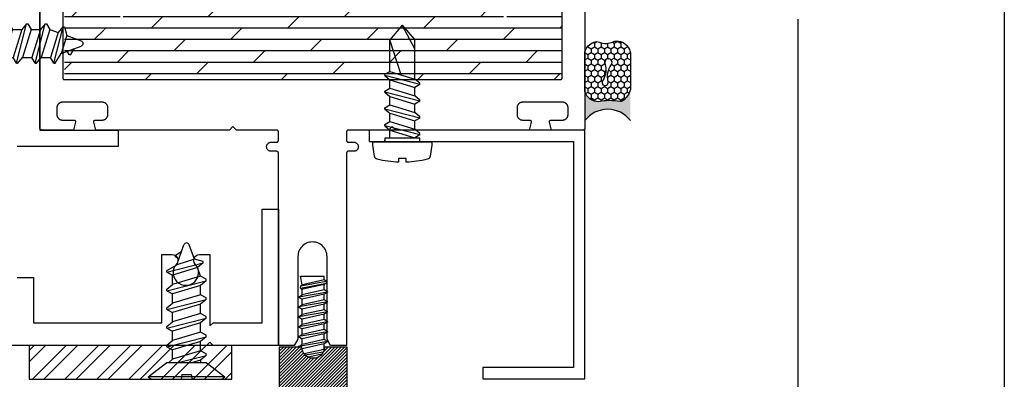
# Model space of a CAD drawing. Units: inches. Extents: x 0 to 32.2, y 0 to 43.6.
# Drawn here: x 26.6 to 32, y 3.5 to 5.5 of the extents above; entities that cross this region are included whole.
import ezdxf

# ---------------------------------------------------------------- set-up
doc = ezdxf.new("R2010")
doc.units = ezdxf.units.IN
doc.header["$LTSCALE"] = 0.5
doc.header["$MEASUREMENT"] = 0
for name, color, linetype in [('Arcadia-Dim', 4, 'Continuous'), ('Arcadia-Mview', 6, 'Continuous'), ('Arcadia-Profile', 5, 'Continuous'), ('Arcadia-Shade', 8, 'Continuous')]:
    doc.layers.add(name, color=color, linetype=linetype)
doc.styles.get("Standard").update_dxf_attribs({"font": 'ARIALN.TTF'})
doc.dimstyles.new('Arcadia-2', dxfattribs={"dimscale": 2, "dimtxt": 0.0938, "dimasz": 0.0938, "dimexe": 0.0546, "dimexo": 0.0469, "dimgap": 0.0469, "dimtad": 0, "dimtih": 1, "dimdec": 4, "dimrnd": 0.0625, "dimzin": 3, "dimdsep": 46, "dimlunit": 4, "dimtxsty": 'Standard', "dimblk": 'ARCHTICK', "dimcen": 0.0469, "dimdle": 0.0546, "dimclrd": 256, "dimclre": 256, "dimclrt": 256, "dimadec": 0, "dimazin": 0, "dimtfac": 0.75, "dimtix": 1, "dimtmove": 2, "dimatfit": 3, "dimfxl": 0.18, "dimtfill": 1, "dimtolj": 1, "dimtzin": 3, "dimlwd": -3, "dimlwe": -3, "dimarcsym": 1})

# ---------------------------------------------------------------- blocks, each defined once
blk = doc.blocks.new('OPG1986IP-2')
at = {"layer": 'Arcadia-Shade', "lineweight": -3}
h = blk.add_hatch(dxfattribs=at)
h.set_pattern_fill('ANSI31', color=256, scale=0.1)
h.paths.add_polyline_path([(-0.3909, 0.1273), (-0.7603, 0.1273), (-0.7603, 0.0698), (-0.8073, 0.0698), (-0.8073, 0.0888), (-0.8075, 0.0918), (-0.808, 0.0948), (-0.8088, 0.0977), (-0.8099, 0.1006), (-0.8112, 0.1033), (-0.8129, 0.1058), (-0.8148, 0.1082), (-0.8169, 0.1103), (-0.8193, 0.1122), (-0.8218, 0.1139), (-0.8246, 0.1153), (-0.8274, 0.1163), (-0.8303, 0.1171), (-0.8333, 0.1176), (-0.8363, 0.1178), (-0.8394, 0.1176), (-0.8424, 0.1171), (-0.8453, 0.1163), (-0.8481, 0.1153), (-0.8508, 0.1139), (-0.8534, 0.1122), (-0.8558, 0.1103), (-0.8579, 0.1082), (-0.8598, 0.1058), (-0.8615, 0.1033), (-0.8628, 0.1006), (-0.8639, 0.0977), (-0.8647, 0.0948), (-0.8652, 0.0918), (-0.8653, 0.0888), (-0.8653, -0.0292), (-0.8604, -0.0293), (-0.8539, -0.0309), (-0.8479, -0.0338), (-0.8427, -0.0379), (-0.8384, -0.043), (-0.8354, -0.0489), (-0.8336, -0.0553), (-0.8333, -0.0619), (-0.8343, -0.0685), (-0.8367, -0.0746), (-0.8404, -0.0802), (-0.8452, -0.0848), (-0.8508, -0.0883), (-0.8571, -0.0905), (-0.8653, -0.0916), (-0.8653, -0.2092), (-0.8652, -0.2123), (-0.8647, -0.2153), (-0.8639, -0.2182), (-0.8628, -0.221), (-0.8615, -0.2237), (-0.8598, -0.2263), (-0.8579, -0.2286), (-0.8558, -0.2308), (-0.8534, -0.2327), (-0.8508, -0.2343), (-0.8481, -0.2357), (-0.8453, -0.2368), (-0.8424, -0.2376), (-0.8394, -0.2381), (-0.8363, -0.2382), (-0.8333, -0.2381), (-0.8303, -0.2376), (-0.8274, -0.2368), (-0.8246, -0.2357), (-0.8218, -0.2343), (-0.8193, -0.2327), (-0.8169, -0.2308), (-0.8148, -0.2286), (-0.8129, -0.2263), (-0.8112, -0.2237), (-0.8099, -0.221), (-0.8088, -0.2182), (-0.808, -0.2153), (-0.8075, -0.2123), (-0.8073, -0.2092), (-0.8073, -0.1902), (-0.7603, -0.1902), (-0.7603, -0.2469), (-0.7595, -0.2477), (-0.3909, -0.2477), (-0.3909, -0.123), (-0.3912, -0.1227), (-0.4008, -0.1221), (-0.4007, -0.1218), (-0.4038, -0.1213), (-0.4101, -0.1195), (-0.4161, -0.1172), (-0.4219, -0.1142), (-0.4284, -0.1099), (-0.4283, -0.1098), (-0.4324, -0.1065), (-0.4363, -0.1025), (-0.4363, -0.1027), (-0.4411, -0.0968), (-0.4446, -0.0913), (-0.4472, -0.0862), (-0.4472, -0.0863), (-0.4498, -0.0794), (-0.4515, -0.0732), (-0.4525, -0.0667), (-0.4529, -0.0602), (-0.4525, -0.0537), (-0.4515, -0.0473), (-0.4498, -0.041), (-0.4475, -0.0349), (-0.4446, -0.0291), (-0.4411, -0.0237), (-0.437, -0.0186), (-0.4304, -0.0119), (-0.4305, -0.0124), (-0.4274, -0.0098), (-0.4199, -0.005), (-0.42, -0.0053), (-0.4161, -0.0033), (-0.4101, -0.0009), (-0.4039, 0.0008), (-0.4039, 0.0008), (-0.3974, 0.0019), (-0.3909, 0.0023)])
at = {"layer": 'Arcadia-Profile'}
blk.add_lwpolyline([(-0.8073, -0.1902), (-0.8073, -0.2092), (-0.8075, -0.2123), (-0.808, -0.2153), (-0.8088, -0.2182), (-0.8099, -0.221), (-0.8112, -0.2237), (-0.8129, -0.2263), (-0.8148, -0.2286), (-0.8169, -0.2308), (-0.8193, -0.2327), (-0.8218, -0.2343), (-0.8246, -0.2357), (-0.8274, -0.2368), (-0.8303, -0.2376), (-0.8333, -0.2381), (-0.8363, -0.2382), (-0.8394, -0.2381), (-0.8424, -0.2376), (-0.8453, -0.2368), (-0.8481, -0.2357), (-0.8508, -0.2343), (-0.8534, -0.2327), (-0.8558, -0.2308), (-0.8579, -0.2286), (-0.8598, -0.2263), (-0.8615, -0.2237), (-0.8628, -0.221), (-0.8639, -0.2182), (-0.8647, -0.2153), (-0.8652, -0.2123), (-0.8653, -0.2092), (-0.8653, -0.0912), (-0.862, -0.0912), (-0.8588, -0.0907), (-0.8555, -0.09), (-0.8524, -0.0889), (-0.8494, -0.0874), (-0.8466, -0.0857), (-0.844, -0.0836), (-0.8416, -0.0813), (-0.8395, -0.0788), (-0.8377, -0.076), (-0.8361, -0.0731), (-0.8349, -0.07), (-0.8341, -0.0668), (-0.8335, -0.0635), (-0.8333, -0.0602), (-0.8335, -0.0569), (-0.8341, -0.0537), (-0.8349, -0.0505), (-0.8361, -0.0474), (-0.8377, -0.0444), (-0.8395, -0.0417), (-0.8416, -0.0391), (-0.844, -0.0368), (-0.8466, -0.0348), (-0.8494, -0.033), (-0.8524, -0.0316), (-0.8555, -0.0305), (-0.8588, -0.0297), (-0.862, -0.0293), (-0.8653, -0.0292), (-0.8653, 0.0888), (-0.8652, 0.0918), (-0.8647, 0.0948), (-0.8639, 0.0977), (-0.8628, 0.1006), (-0.8615, 0.1033), (-0.8598, 0.1058), (-0.8579, 0.1082), (-0.8558, 0.1103), (-0.8534, 0.1122), (-0.8508, 0.1139), (-0.8481, 0.1153), (-0.8453, 0.1163), (-0.8424, 0.1171), (-0.8394, 0.1176), (-0.8363, 0.1178), (-0.8333, 0.1176), (-0.8303, 0.1171), (-0.8274, 0.1163), (-0.8246, 0.1153), (-0.8218, 0.1139), (-0.8193, 0.1122), (-0.8169, 0.1103), (-0.8148, 0.1082), (-0.8129, 0.1058), (-0.8112, 0.1033), (-0.8099, 0.1006), (-0.8088, 0.0977), (-0.808, 0.0948), (-0.8075, 0.0918), (-0.8073, 0.0888), (-0.8073, 0.0698), (-0.7603, 0.0698), (-0.7603, 0.1273), (-0.3909, 0.1273), (-0.3909, 0.0023), (-0.3974, 0.0019), (-0.4038, 0.0008), (-0.4101, -0.0009), (-0.4161, -0.0033), (-0.4219, -0.0063), (-0.4274, -0.0098), (-0.4324, -0.014), (-0.437, -0.0186), (-0.4411, -0.0237), (-0.4446, -0.0291), (-0.4475, -0.0349), (-0.4498, -0.041), (-0.4515, -0.0473), (-0.4525, -0.0537), (-0.4529, -0.0602), (-0.4525, -0.0667), (-0.4515, -0.0732), (-0.4498, -0.0794), (-0.4475, -0.0855), (-0.4446, -0.0913), (-0.4411, -0.0968), (-0.437, -0.1019), (-0.4324, -0.1065), (-0.4274, -0.1106), (-0.4219, -0.1142), (-0.4161, -0.1172), (-0.4101, -0.1195), (-0.4038, -0.1213), (-0.3974, -0.1223), (-0.3909, -0.1227), (-0.3909, -0.2477), (-0.7603, -0.2477), (-0.7603, -0.1902)], close=True, dxfattribs=at)
at = {"layer": 'Arcadia-Profile', "extrusion": (0, -1.22461e-16, -1)}
for points in [[(1.0768, 0.0112), (1.0809, 0.0109), (1.085, 0.011), (1.0891, 0.0116), (1.0931, 0.0127), (1.0969, 0.0142), (1.1005, 0.0161), (1.1039, 0.0184), (1.107, 0.0211), (1.1098, 0.0241), (1.1122, 0.0275), (1.1142, 0.0311), (1.1158, 0.0348), (1.117, 0.0388), (1.1177, 0.0428), (1.1179, 0.0469), (1.1177, 0.051), (1.117, 0.0551), (1.1158, 0.059), (1.1142, 0.0628), (1.1122, 0.0664), (1.1098, 0.0697), (1.107, 0.0728), (1.1039, 0.0755), (1.1005, 0.0778), (1.0969, 0.0797), (1.0931, 0.0812), (1.0891, 0.0823), (1.085, 0.0829), (1.0809, 0.083), (1.0768, 0.0827)], [(1.0768, 0.0827), (0.9985, 0.0827)], [(0.9985, -0.2252), (0.9985, 0.1048)], [(0.9985, 0.1048), (0.982, 0.1048)], [(0.982, -0.2252), (0.982, 0.1048)], [(0.982, 0.1048), (0.9655, 0.0851)], [(0.9655, -0.2056), (0.9655, 0.0851)], [(1.108, 0.0536), (1.1179, 0.0536)], [(1.1179, -0.1674), (1.1179, 0.0469)], [(1.0768, -0.1317), (1.0817, -0.1286), (1.0864, -0.1252), (1.0907, -0.1215), (1.0949, -0.1175), (1.0987, -0.1132), (1.1022, -0.1087), (1.1054, -0.1039), (1.1083, -0.0989), (1.1108, -0.0937), (1.113, -0.0884), (1.1147, -0.0829), (1.1161, -0.0774), (1.1171, -0.0717), (1.1177, -0.066), (1.1179, -0.0602), (1.1177, -0.0545), (1.1171, -0.0488), (1.1161, -0.0431), (1.1147, -0.0375), (1.113, -0.032), (1.1108, -0.0267), (1.1083, -0.0215), (1.1054, -0.0166), (1.1022, -0.0118), (1.0987, -0.0072), (1.0949, -0.003), (1.0907, 0.001), (1.0864, 0.0048), (1.0817, 0.0082), (1.0768, 0.0112)], [(1.108, -0.1741), (1.108, 0.0536)], [(1.0768, 0.0112), (0.9985, 0.0112)], [(0.4035, 0), (0.4284, -0.1099)], [(0.4039, 0.0008), (0.4035, 0)], [(0.4035, 0), (0.3731, 0)], [(0.3731, 0), (0.4004, -0.1205)], [(0.361, 0.0209), (0.3883, -0.1414)], [(0.3489, 0), (0.3762, -0.1205)], [(0.361, 0.0209), (0.3731, 0)], [(0.361, 0.0209), (0.3489, 0)], [(0.3489, 0), (0.3186, 0)], [(0.3186, 0), (0.3458, -0.1205)], [(0.3065, 0.0209), (0.3337, -0.1414)], [(0.2944, 0), (0.3216, -0.1205)], [(0.3065, 0.0209), (0.3186, 0)], [(0.3065, 0.0209), (0.2944, 0)], [(0.2944, 0), (0.264, 0)], [(0.264, 0), (0.2913, -0.1205)], [(0.2519, 0.0209), (0.2792, -0.1414)], [(0.2398, 0), (0.2671, -0.1205)], [(0.2519, 0.0209), (0.264, 0)], [(0.2519, 0.0209), (0.2398, 0)], [(0.2398, 0), (0.2094, 0)], [(0.2094, 0), (0.2367, -0.1205)], [(0.1973, 0.0209), (0.2246, -0.1414)], [(0.1853, 0), (0.2125, -0.1205)], [(0.1973, 0.0209), (0.2094, 0)], [(0.1973, 0.0209), (0.1853, 0)], [(0.1853, 0), (0.1549, 0)], [(0.1549, 0), (0.1822, -0.1205)], [(0.1428, 0.0209), (0.1701, -0.1414)], [(0.1307, 0), (0.158, -0.1205)], [(0.1428, 0.0209), (0.1549, 0)], [(0.1428, 0.0209), (0.1307, 0)], [(0.1307, 0), (0.1003, 0)], [(0.1003, 0), (0.1276, -0.1205)], [(0.0882, 0.0209), (0.1155, -0.1414)], [(0.0761, 0), (0.1034, -0.1205)], [(0.0882, 0.0209), (0.1003, 0)], [(0.0882, 0.0209), (0.0761, 0)], [(0.0761, 0), (0.0458, 0)], [(0.0676, -0.1298), (0.0385, 0.0127)], [(0.0531, -0.1278), (0.0281, 0.0112)], [(0.0216, 0), (0.0484, -0.1183)], [(0.0385, 0.0127), (0.0458, 0)], [(0.0385, 0.0127), (0.0281, 0.0112)], [(0.0281, 0.0112), (0.0216, 0)], [(0.0216, 0), (0, 0)], [(0, -0.1297), (0, 0)], [(0.4304, -0.0123), (0.4472, -0.0863)], [(0.42, -0.0052), (0.4363, -0.1026)], [(0.0458, 0), (0.0722, -0.1168)], [(1.0768, -0.2031), (1.0809, -0.2035), (1.085, -0.2033), (1.0891, -0.2027), (1.0931, -0.2017), (1.0969, -0.2002), (1.1005, -0.1983), (1.1039, -0.1959), (1.107, -0.1932), (1.1098, -0.1902), (1.1122, -0.1869), (1.1142, -0.1833), (1.1158, -0.1795), (1.117, -0.1756), (1.1177, -0.1715), (1.1179, -0.1674), (1.1177, -0.1633), (1.117, -0.1592), (1.1158, -0.1553), (1.1142, -0.1515), (1.1122, -0.1479), (1.1098, -0.1446), (1.107, -0.1416), (1.1039, -0.1389), (1.1005, -0.1365), (1.0969, -0.1346), (1.0931, -0.1331), (1.0891, -0.1321), (1.085, -0.1315), (1.0809, -0.1313), (1.0768, -0.1317)], [(1.0768, -0.1317), (0.9985, -0.1317)], [(0.4071, -0.1205), (0.4004, -0.1205)], [(0.4004, -0.1205), (0.4004, -0.1205)], [(0.3911, -0.1227), (0.3909, -0.123)], [(0.3883, -0.1414), (0.3909, -0.1369)], [(0.3883, -0.1414), (0.3762, -0.1205)], [(0.3762, -0.1205), (0.3458, -0.1205)], [(0.3337, -0.1414), (0.3458, -0.1205)], [(0.3337, -0.1414), (0.3216, -0.1205)], [(0.3216, -0.1205), (0.2913, -0.1205)], [(0.2792, -0.1414), (0.2913, -0.1205)], [(0.2792, -0.1414), (0.2671, -0.1205)], [(0.2671, -0.1205), (0.2367, -0.1205)], [(0.2521, -0.1266), (0.2519, -0.1266)], [(0.2246, -0.1414), (0.2367, -0.1205)], [(0.2246, -0.1414), (0.2125, -0.1205)], [(0.2125, -0.1205), (0.1822, -0.1205)], [(0.1701, -0.1414), (0.1822, -0.1205)], [(0.1701, -0.1414), (0.158, -0.1205)], [(0.158, -0.1205), (0.1276, -0.1205)], [(0.1155, -0.1414), (0.1276, -0.1205)], [(0.1155, -0.1414), (0.1034, -0.1205)], [(0.1034, -0.1205), (0.0731, -0.1205)], [(0.0676, -0.1298), (0.0731, -0.1205)], [(0.0676, -0.1298), (0.0729, -0.1207)], [(0.0676, -0.1298), (0.0531, -0.1278)], [(0.0531, -0.1278), (0.049, -0.1206)], [(0.049, -0.1206), (0, -0.1297)], [(1.108, -0.1741), (1.1179, -0.1741)], [(1.0768, -0.2031), (0.9985, -0.2031)], [(0.982, -0.2252), (0.9655, -0.2056)], [(0.9985, -0.2252), (0.982, -0.2252)]]:
    blk.add_lwpolyline(points, dxfattribs=at)
at = {"layer": 'Arcadia-Profile'}
blk.add_lwpolyline([(-0.7603, -0.2469), (-0.7595, -0.2477)], dxfattribs=at)
blk = doc.blocks.new('_ArchTick')
at = {"color": 0, "linetype": 'ByBlock', "lineweight": -3, "const_width": 0.15}
blk.add_lwpolyline([(-0.5, -0.5), (0.5, 0.5)], dxfattribs=at)
blk = doc.blocks.new('*D28')
at = {"layer": 'Arcadia-Dim', "lineweight": -3, "transparency": 16777216}
for p, q in [((30.8655, 8.6008), (30.8655, 5.9979)), ((29.776, 8.4916), (30.9747, 8.4916)), ((30.8655, 2.8747), (30.8655, 5.4776)), ((29.776, 2.9839), (30.9747, 2.9839))]:
    blk.add_line(p, q, dxfattribs=at)
at = {"layer": 'Defpoints', "color": 0, "lineweight": -3, "transparency": 16777216}
for p in [(29.6822, 8.4916), (29.6822, 2.9839), (30.8655, 2.9839)]:
    blk.add_point(p, dxfattribs=at)
at = {"layer": 'Arcadia-Dim', "lineweight": -3, "transparency": 16777216, "xscale": 0.1876, "yscale": 0.1876, "zscale": 0.1876}
for p, rotation in [((30.8655, 8.4916), 90), ((30.8655, 2.9839), 270)]:
    blk.add_blockref('_ArchTick', p, dxfattribs=dict(at, rotation=rotation))
at = {"layer": 'Arcadia-Dim', "transparency": 16777216, "insert": (30.8655, 5.7378), "char_height": 0.1876, "attachment_point": 5, "bg_fill": 3, "box_fill_scale": 1.25, "bg_fill_color": 256, "bg_fill_true_color": 13158600, "bg_fill_transparency": 0}
blk.add_mtext('\\A1;5{\\H0.750000x;\\S1/2;}"', dxfattribs=at)
blk = doc.blocks.new('Sealant')
at = {"layer": 'Arcadia-Profile'}
blk.add_hatch(color=256, dxfattribs=at).paths.add_polyline_path([(0, 0.375), (-0.2562, 0.375, -0.178193), (-0.1636, 0.311, -0.197623), (-0.1584, 0.2878, 0.090019), (-0.1563, 0.1134, -0.343509), (-0.2403, 0), (0, 0, -0.5)])
at = {"layer": 'Arcadia-Shade'}
h = blk.add_hatch(dxfattribs=at)
h.set_pattern_fill('HONEY', color=256, scale=0.25, style=0)
h.set_pattern_definition([(0, (-20.065434, -16.952442), (0.046875, 0.027063294), [0.03125, -0.0625]), (120, (-20.065434, -16.952442), (-0.046875, 0.027063294), [0.03125, -0.0625]), (60, (-20.065434, -16.952442), (1e-10, 0.054126588), [-0.0625, 0.03125])])
h.paths.add_polyline_path([(-0.1584, 0.2878, 0.197623), (-0.1636, 0.311, 0.178193), (-0.2562, 0.375), (-0.5503, 0.375, 0.095417), (-0.5864, 0.368, 0.320565), (-0.6583, 0.2586, 0.107089), (-0.6516, 0.2329, -0.220053), (-0.6479, 0.1199, 0.197198), (-0.6484, 0.0725, 0.229419), (-0.5691, 0), (-0.2403, 0, 0.343509), (-0.1563, 0.1134, -0.090019)])
h.paths.add_polyline_path([(-0.4633, 0.2177, 0.218543), (-0.3203, 0.1909, -1.514005), (-0.3275, 0.1455, 0.218543), (-0.4718, 0.1645, -1.606584)], flags=16)
at = {"layer": 'Arcadia-Profile'}
for points in [[(-0.6516, 0.2329, -0.107345), (-0.6583, 0.2586, -0.32041), (-0.5864, 0.368, -0.095417), (-0.5503, 0.375), (-0.2562, 0.375, -0.178193), (-0.1636, 0.311, -0.197623), (-0.1584, 0.2878, 0.090019), (-0.1563, 0.1134, -0.343509), (-0.2403, 0), (-0.5691, 0, -0.229419), (-0.6484, 0.0725, -0.197198), (-0.6479, 0.1199, 0.220053)], [(-0.3203, 0.1909, -0.218543), (-0.4633, 0.2177, 1.606584), (-0.4718, 0.1645, -0.218543), (-0.3275, 0.1455, 1.514005)]]:
    blk.add_lwpolyline(points, format="xyb", close=True, dxfattribs=at)
blk.add_arc((0.1406, 0.1875), 0.2344, 126.8699, 233.1301, dxfattribs=at)
blk = doc.blocks.new('A$C2A447C87')
at = {"layer": 'Arcadia-Profile'}
for p, q in [((0.1567, 0.6305), (0.1965, 0.7399)), ((0.2544, 0.6604), (0.2255, 0.7399)), ((0.1503, 0.6832), (0.1833, 0.7034)), ((0.1504, 0.6744), (0.1688, 0.6638)), ((0.2544, 0.6604), (0.1567, 0.6305)), ((0.3021, 0.6485), (0.2544, 0.6604)), ((0.1031, 0.5899), (0.3021, 0.6408)), ((0.1031, 0.5977), (0.1567, 0.6305)), ((0.1031, 0.5899), (0.1031, 0.5977)), ((0.2713, 0.6141), (0.1339, 0.5721)), ((0.3021, 0.64), (0.2713, 0.6141)), ((0.2881, 0.5679), (0.2713, 0.6141)), ((0.3021, 0.64), (0.3021, 0.6485)), ((0.1031, 0.5899), (0.1339, 0.5721)), ((0.1031, 0.4872), (0.3189, 0.5424)), ((0.1339, 0.5207), (0.1339, 0.5721)), ((0.2881, 0.5679), (0.1339, 0.5207)), ((0.3189, 0.5501), (0.2881, 0.5679)), ((0.3189, 0.5424), (0.2881, 0.5165)), ((0.3189, 0.5424), (0.3189, 0.5501)), ((0.1031, 0.4949), (0.1339, 0.5207)), ((0.1031, 0.4872), (0.1031, 0.4949)), ((0.2881, 0.5165), (0.1339, 0.4694)), ((0.2881, 0.4651), (0.2881, 0.5165)), ((0.1031, 0.4872), (0.1339, 0.4694)), ((0.1031, 0.3844), (0.3189, 0.4396)), ((0.1339, 0.418), (0.1339, 0.4694)), ((0.2881, 0.4651), (0.1339, 0.418)), ((0.2881, 0.4651), (0.1339, 0.418)), ((0.3189, 0.4473), (0.2881, 0.4651)), ((0.3189, 0.4396), (0.2881, 0.4137)), ((0.3189, 0.4396), (0.3189, 0.4473)), ((0.1031, 0.3921), (0.1339, 0.418)), ((0.1031, 0.3844), (0.1031, 0.3921)), ((0.1031, 0.3844), (0.1339, 0.3666)), ((0.2881, 0.4137), (0.1339, 0.3666)), ((0.2881, 0.3623), (0.2881, 0.4137)), ((0.1031, 0.2816), (0.3189, 0.3368)), ((0.1339, 0.3152), (0.1339, 0.3666)), ((0.2881, 0.3623), (0.1339, 0.3152)), ((0.2881, 0.3623), (0.1339, 0.3152)), ((0.3189, 0.3445), (0.2881, 0.3623)), ((0.3189, 0.3368), (0.2881, 0.3109)), ((0.3189, 0.3368), (0.3189, 0.3445)), ((0.1031, 0.2893), (0.1339, 0.3152)), ((0.1031, 0.2816), (0.1031, 0.2893)), ((0.1031, 0.2816), (0.1339, 0.2638)), ((0.2881, 0.3109), (0.1339, 0.2638)), ((0.2881, 0.2596), (0.2881, 0.3109)), ((0.1031, 0.1788), (0.3189, 0.234)), ((0.1339, 0.2124), (0.1339, 0.2638)), ((0.2881, 0.2596), (0.1339, 0.2124)), ((0.2881, 0.2596), (0.1339, 0.2124)), ((0.3189, 0.2417), (0.2881, 0.2596)), ((0.3189, 0.234), (0.2881, 0.2082)), ((0.3189, 0.234), (0.3189, 0.2417)), ((0.1031, 0.1866), (0.1339, 0.2124)), ((0.1031, 0.1788), (0.1031, 0.1866)), ((0.1031, 0.1788), (0.1339, 0.161)), ((0.2881, 0.2082), (0.1339, 0.161)), ((0.2881, 0.1568), (0.2881, 0.2082)), ((0.1129, 0.092), (0.1339, 0.1096)), ((0.1339, 0.1096), (0.1339, 0.161)), ((0.2881, 0.1568), (0.1339, 0.1096)), ((0.2881, 0.1568), (0.1339, 0.1096)), ((0.1654, 0.092), (0.3189, 0.1313)), ((0.3189, 0.139), (0.2881, 0.1568)), ((0.3189, 0.1313), (0.2881, 0.1054)), ((0.3189, 0.1313), (0.3189, 0.139)), ((0.2881, 0.1054), (0.2443, 0.092)), ((0.2881, 0.1054), (0.2881, 0.092))]:
    blk.add_line(p, q, dxfattribs=at)
at = {"layer": 'Arcadia-Profile', "ltscale": 0.25}
for p, q in [((0.1849, 0.0256), (0.1804, 0.0004)), ((0.1849, 0.0256), (0.2365, 0.0256)), ((0.2365, 0.0256), (0.2409, 0.0004))]:
    blk.add_line(p, q, dxfattribs=at)
at = {"layer": 'Arcadia-Profile'}
blk.add_lwpolyline([(0, 0.0133), (0.1026, 0.092), (0.3194, 0.092), (0.422, 0.0133), (0, 0.0133), (0.0173, 0), (0.4047, 0), (0.422, 0.0133)], dxfattribs=at)
for centre, radius, start, end in [((0.211, 0.7346), 0.0154, 20, 160), ((0.153, 0.6788), 0.00514, 121.4843, 239.9907)]:
    blk.add_arc(centre, radius, start, end, dxfattribs=at)
blk = doc.blocks.new('12X0_6PHTK')
at = {"layer": 'Arcadia-Profile'}
for p, q in [((0, 0.7394), (-0.0796, 0.6446)), ((-0.0796, 0.589), (0, 0.7394)), ((0, 0.7394), (0.0796, 0.6446)), ((-0.0796, 0.3967), (-0.0796, 0.6446)), ((0.0061, 0.4229), (0.0796, 0.6446)), ((0.0796, 0.4453), (0.0796, 0.6446)), ((0.0796, 0.4453), (-0.0796, 0.3967)), ((0.0796, 0.4453), (-0.0796, 0.3967)), ((0.1114, 0.4269), (0.0796, 0.4453)), ((-0.1114, 0.362), (0.1114, 0.419)), ((-0.1114, 0.3699), (-0.0796, 0.3967)), ((0.0796, 0.3923), (-0.0796, 0.3436)), ((0.1114, 0.419), (0.0796, 0.3923)), ((0.0796, 0.3392), (0.0796, 0.3923)), ((0.1114, 0.419), (0.1114, 0.4269)), ((-0.1114, 0.362), (-0.1114, 0.3699)), ((-0.1114, 0.362), (-0.0796, 0.3436)), ((-0.1114, 0.2559), (0.1114, 0.3129)), ((-0.0796, 0.2906), (-0.0796, 0.3436)), ((0.0796, 0.3392), (-0.0796, 0.2906)), ((0.0796, 0.3392), (-0.0796, 0.2906)), ((0.1114, 0.3208), (0.0796, 0.3392)), ((0.1114, 0.3129), (0.0796, 0.2862)), ((0.1114, 0.3129), (0.1114, 0.3208)), ((-0.1114, 0.2638), (-0.0796, 0.2906)), ((-0.1114, 0.2559), (-0.1114, 0.2638)), ((-0.1114, 0.2559), (-0.0796, 0.2375)), ((0.0796, 0.2862), (-0.0796, 0.2375)), ((0.0796, 0.2331), (0.0796, 0.2862)), ((-0.1114, 0.1498), (0.1114, 0.2068)), ((-0.0796, 0.1844), (-0.0796, 0.2375)), ((0.0796, 0.2331), (-0.0796, 0.1844)), ((0.0796, 0.2331), (-0.0796, 0.1844)), ((0.1114, 0.2147), (0.0796, 0.2331)), ((0.1114, 0.2068), (0.0796, 0.1801)), ((0.1114, 0.2068), (0.1114, 0.2147)), ((-0.1114, 0.1577), (-0.0796, 0.1844)), ((-0.1114, 0.1498), (-0.1114, 0.1577)), ((-0.1114, 0.1498), (-0.0796, 0.1314)), ((0.0796, 0.1801), (-0.0796, 0.1314)), ((-0.0796, 0.0783), (-0.0796, 0.1314)), ((0.0796, 0.127), (-0.0796, 0.0783)), ((0.0796, 0.127), (-0.0796, 0.0783)), ((0.0796, 0.127), (0.0796, 0.1801)), ((0.1114, 0.1086), (0.0796, 0.127)), ((-0.1114, 0.0437), (0.1114, 0.1007)), ((-0.1114, 0.0516), (-0.0796, 0.0783)), ((0.0796, 0.0739), (-0.0796, 0.0253)), ((0.1114, 0.1007), (0.0796, 0.0739)), ((0.0796, 0.0223), (0.0796, 0.0739)), ((0.1114, 0.1007), (0.1114, 0.1086)), ((-0.1114, 0.0437), (-0.1114, 0.0516)), ((-0.1114, 0.0437), (-0.0796, 0.0253)), ((-0.0796, 0.0253), (-0.0796, 0.0223)), ((0.1114, 0.002), (0.1114, 0.0099))]:
    blk.add_line(p, q, dxfattribs=at)
blk.add_lwpolyline([(-0.1586, -0.1112, 0.052061), (-0.0237, -0.1302), (-0.0237, -0.107), (0.0232, -0.107), (0.0232, -0.1302, 0.05228), (0.1586, -0.1112, 0.304678), (0.1768, -0.0911), (0.1866, -0.0232), (0.1866, 0), (-0.1866, 0), (-0.1866, -0.0232), (-0.1768, -0.0911, 0.304678)], format="xyb", close=True, dxfattribs=at)
blk.add_lwpolyline([(0.1114, 0.0223), (0.1114, 0), (-0.1114, 0), (-0.1114, 0.0223)], close=True, dxfattribs=at)

msp = doc.modelspace()

# ---------------------------------------------------------------- hatches: boundary and pattern name
at = {"layer": 'Arcadia-Profile'}
h = msp.add_hatch(dxfattribs=at)
h.set_pattern_fill('DOLMIT', color=256, scale=0.25, style=0)
h.set_pattern_definition([(0, (-185.88219, -436.50901), (0, 0.0625), []), (45, (-185.88219, -436.509), (-0.125, 0.125), [0.08838835, -0.1767767])])
h.paths.add_polyline_path([(29.56691, 5.52023), (26.82691, 5.52023), (26.82691, 5.14523), (29.55691, 5.14523), (29.55743, 5.14524), (29.55795, 5.14528), (29.55847, 5.14535), (29.55899, 5.14544), (29.5595, 5.14557), (29.56, 5.14571), (29.56049, 5.14589), (29.56098, 5.14609), (29.56145, 5.14632), (29.56191, 5.14657), (29.56236, 5.14684), (29.56279, 5.14714), (29.5632, 5.14745), (29.5636, 5.14779), (29.56398, 5.14815), (29.56434, 5.14853), (29.56468, 5.14893), (29.565, 5.14935), (29.5653, 5.14978), (29.56557, 5.15023), (29.56582, 5.15069), (29.56604, 5.15116), (29.56625, 5.15164), (29.56642, 5.15214), (29.56657, 5.15264), (29.56669, 5.15315), (29.56679, 5.15366), (29.56685, 5.15418), (29.5669, 5.1547), (29.56691, 5.15523)])
h.paths.add_polyline_path([(29.31142, 5.47279), (29.34426, 5.41917), (29.35196, 5.41917), (29.36977, 5.45), (29.42116, 5.45), (29.4516, 5.41373), (29.45474, 5.41917), (29.44703, 5.41917), (29.42116, 5.45), (29.36977, 5.45), (29.34822, 5.41269), (29.31142, 5.47279), (29.27815, 5.4849), (29.26751, 5.46648, -0.5686931), (29.25868, 5.46637), (29.23848, 5.49934)], flags=16)
h.paths.add_polyline_path([(27.15533, 5.49934), (27.13514, 5.46637, -0.5686931), (27.12631, 5.46648), (27.11567, 5.4849), (27.0824, 5.47279), (27.0456, 5.41269), (27.02405, 5.45), (26.97266, 5.45), (26.94222, 5.41373), (26.93908, 5.41917), (26.94679, 5.41917), (26.97266, 5.45), (27.02405, 5.45), (27.04185, 5.41917), (27.04956, 5.41917), (27.0824, 5.47279)], flags=16)
at = {"layer": 'Arcadia-Shade', "lineweight": -3}
h = msp.add_hatch(dxfattribs=at)
h.set_pattern_fill('STEEL', color=256, style=0)
h.set_pattern_definition([(45, (-209.0312, -428.4719), (-0.088388348, 0.088388348), []), (45, (-209.0312, -428.4094), (-0.088388348, 0.088388348), [])])
h.paths.add_polyline_path([(27.74855, 3.68055), (26.63246, 3.68055), (26.63246, 3.49524), (27.74855, 3.49524)])

# ---------------------------------------------------------------- linework, layer by layer
at = {"layer": 'Arcadia-Profile'}
for points in [[(26.81691, 8.18162), (26.81691, 5.15462), (26.81692, 5.1541), (26.81696, 5.15358), (26.81703, 5.15306), (26.81713, 5.15254), (26.81725, 5.15203), (26.8174, 5.15153), (26.81757, 5.15104), (26.81777, 5.15055), (26.818, 5.15008), (26.81825, 5.14962), (26.81852, 5.14918), (26.81882, 5.14874), (26.81914, 5.14833), (26.81948, 5.14793), (26.81984, 5.14755), (26.82022, 5.14719), (26.82062, 5.14685), (26.82103, 5.14653), (26.82146, 5.14623), (26.82191, 5.14596), (26.82237, 5.14571), (26.82284, 5.14549), (26.82333, 5.14529), (26.82382, 5.14511), (26.82432, 5.14496), (26.82483, 5.14484), (26.82535, 5.14474), (26.82586, 5.14468), (26.82639, 5.14464), (26.82691, 5.14462), (29.55691, 5.14462), (29.55743, 5.14464), (29.55795, 5.14468), (29.55847, 5.14474), (29.55899, 5.14484), (29.5595, 5.14496), (29.56, 5.14511), (29.56049, 5.14529), (29.56098, 5.14549), (29.56145, 5.14571), (29.56191, 5.14596), (29.56236, 5.14623), (29.56279, 5.14653), (29.5632, 5.14685), (29.5636, 5.14719), (29.56398, 5.14755), (29.56434, 5.14793), (29.56468, 5.14833), (29.565, 5.14874), (29.5653, 5.14918), (29.56557, 5.14962), (29.56582, 5.15008), (29.56604, 5.15055), (29.56625, 5.15104), (29.56642, 5.15153), (29.56657, 5.15203), (29.56669, 5.15254), (29.56679, 5.15306), (29.56685, 5.15358), (29.5669, 5.1541), (29.56691, 5.15462), (29.56691, 8.18162)], [(25.63702, 5.67912), (26.69191, 5.67912), (26.69191, 4.86662), (27.12191, 4.86662), (27.12191, 4.77662), (26.56702, 4.77662)], [(28.00452, 3.68056), (27.64454, 3.68054), (27.62688, 3.69821), (27.60921, 3.68054), (26.17202, 3.68047)]]:
    msp.add_lwpolyline(points, dxfattribs=at)
msp.add_lwpolyline([(26.56702, 4.05552), (26.65702, 4.05552), (26.65702, 3.80552), (27.36288, 3.80552), (27.36288, 4.18052), (27.41997, 4.18052, -0.2679492), (27.44681, 4.16502, -0.3255259), (27.44296, 4.12872, 2.2526808), (27.54679, 4.12872, -0.3255259), (27.54294, 4.16502, -0.2679492), (27.56979, 4.18052), (27.62688, 4.18052), (27.62688, 3.78785), (27.64454, 3.80552), (27.91452, 3.80552), (27.91452, 4.43047), (28.00452, 4.43047), (28.00452, 3.68047)], format="xyb", dxfattribs=at)
at = {"layer": 'Arcadia-Profile', "lineweight": -3}
msp.add_lwpolyline([(27.74855, 3.68055), (26.63246, 3.68055), (26.63246, 3.49524), (27.74855, 3.49524)], close=True, dxfattribs=at)

# ---------------------------------------------------------------- block references
at = {"layer": 'Arcadia-Profile', "xscale": -1, "rotation": 270}
msp.add_blockref('A$C2A447C87', (26.17861, 5.13212), dxfattribs=at)
at = {"layer": 'Arcadia-Profile', "xscale": -0.8685714290004398, "yscale": 0.8685714290004398, "zscale": 0.8685714290004398}
msp.add_blockref('12X0_6PHTK', (28.68618, 4.80256), dxfattribs=at)
at = {"layer": 'Arcadia-Profile'}
msp.add_blockref('A$C2A447C87', (27.28801, 3.49485), dxfattribs=at)
at = {"layer": 'Arcadia-Profile', "lineweight": -3, "xscale": -1, "rotation": 270}
msp.add_blockref('OPG1986IP-2', (28.25592, 4.06278), dxfattribs=at)

# ---------------------------------------------------------------- dimensions: what is measured, and where the dimension line sits
at = {"layer": 'Arcadia-Dim'}
dim = msp.add_linear_dim(base=(30.86553, 2.98391), p1=(29.68225, 8.49162), p2=(29.68225, 2.98391), angle=90, dimstyle='Arcadia-2', dxfattribs=at)
dim.commit()
dim.dimension.update_dxf_attribs({"geometry": '*D28', "text_midpoint": (30.86553, 5.73776)})

# ---------------------------------------------------------------- next in the draw order: linework, layer by layer
at = {"layer": 'Arcadia-Mview', "lineweight": -3}
msp.add_lwpolyline([(0, 37.31833), (32, 37.31833), (32, 0), (0, 0)], close=True, dxfattribs=at)
at = {"layer": 'Arcadia-Profile'}
msp.add_lwpolyline([(29.69191, 8.48162), (29.69191, 4.87662), (29.6919, 4.8761), (29.69185, 4.87558), (29.69179, 4.87506), (29.69169, 4.87454), (29.69157, 4.87403), (29.69142, 4.87353), (29.69125, 4.87304), (29.69104, 4.87255), (29.69082, 4.87208), (29.69057, 4.87162), (29.6903, 4.87118), (29.69, 4.87074), (29.68968, 4.87033), (29.68934, 4.86993), (29.68898, 4.86955), (29.6886, 4.86919), (29.6882, 4.86885), (29.68779, 4.86853), (29.68736, 4.86823), (29.68691, 4.86796), (29.68645, 4.86771), (29.68598, 4.86749), (29.68549, 4.86729), (29.685, 4.86711), (29.6845, 4.86696), (29.68399, 4.86684), (29.68347, 4.86674), (29.68295, 4.86668), (29.68243, 4.86664), (29.68191, 4.86662), (29.50761, 4.86662), (29.49625, 4.90903), (29.49611, 4.90963), (29.49601, 4.91023), (29.49594, 4.91084), (29.49591, 4.91145), (29.49592, 4.91206), (29.49596, 4.91267), (29.49605, 4.91327), (29.49617, 4.91387), (29.49632, 4.91446), (29.49651, 4.91504), (29.49674, 4.91561), (29.497, 4.91616), (29.49729, 4.9167), (29.49762, 4.91721), (29.49798, 4.91771), (29.49836, 4.91818), (29.49878, 4.91863), (29.49922, 4.91905), (29.49968, 4.91945), (29.50017, 4.91981), (29.50068, 4.92015), (29.50121, 4.92045), (29.50176, 4.92072), (29.50233, 4.92096), (29.5029, 4.92116), (29.50349, 4.92132), (29.50409, 4.92145), (29.50469, 4.92155), (29.5053, 4.9216), (29.50591, 4.92162), (29.56791, 4.92162), (29.56953, 4.92166), (29.57115, 4.92179), (29.57276, 4.922), (29.57435, 4.9223), (29.57593, 4.92268), (29.57749, 4.92314), (29.57902, 4.92368), (29.58052, 4.9243), (29.58198, 4.925), (29.58341, 4.92577), (29.58479, 4.92662), (29.58613, 4.92754), (29.58742, 4.92853), (29.58865, 4.92958), (29.58983, 4.9307), (29.59095, 4.93188), (29.592, 4.93311), (29.59299, 4.9344), (29.59391, 4.93574), (29.59476, 4.93712), (29.59553, 4.93855), (29.59623, 4.94001), (29.59685, 4.94151), (29.59739, 4.94304), (29.59785, 4.9446), (29.59823, 4.94618), (29.59853, 4.94777), (29.59874, 4.94938), (29.59887, 4.951), (29.59891, 4.95262), (29.59891, 4.98862), (29.59887, 4.99024), (29.59874, 4.99186), (29.59853, 4.99347), (29.59823, 4.99507), (29.59785, 4.99664), (29.59739, 4.9982), (29.59685, 4.99973), (29.59623, 5.00123), (29.59553, 5.0027), (29.59476, 5.00412), (29.59391, 5.00551), (29.59299, 5.00684), (29.592, 5.00813), (29.59095, 5.00936), (29.58983, 5.01054), (29.58865, 5.01166), (29.58742, 5.01271), (29.58613, 5.0137), (29.58479, 5.01462), (29.58341, 5.01547), (29.58198, 5.01624), (29.58052, 5.01694), (29.57902, 5.01756), (29.57749, 5.0181), (29.57593, 5.01857), (29.57435, 5.01894), (29.57276, 5.01924), (29.57115, 5.01945), (29.56953, 5.01958), (29.56791, 5.01962), (29.34891, 5.01962), (29.34729, 5.01958), (29.34567, 5.01945), (29.34406, 5.01924), (29.34246, 5.01894), (29.34089, 5.01857), (29.33933, 5.0181), (29.3378, 5.01756), (29.3363, 5.01694), (29.33484, 5.01624), (29.33341, 5.01547), (29.33203, 5.01462), (29.33069, 5.0137), (29.3294, 5.01271), (29.32817, 5.01166), (29.32699, 5.01054), (29.32587, 5.00936), (29.32482, 5.00813), (29.32383, 5.00684), (29.32291, 5.00551), (29.32206, 5.00412), (29.32129, 5.0027), (29.32059, 5.00123), (29.31997, 4.99973), (29.31943, 4.9982), (29.31897, 4.99664), (29.31859, 4.99507), (29.31829, 4.99347), (29.31808, 4.99186), (29.31795, 4.99024), (29.31791, 4.98862), (29.31791, 4.95262), (29.31795, 4.951), (29.31808, 4.94938), (29.31829, 4.94777), (29.31859, 4.94618), (29.31897, 4.9446), (29.31943, 4.94304), (29.31997, 4.94151), (29.32059, 4.94001), (29.32129, 4.93855), (29.32206, 4.93712), (29.32291, 4.93574), (29.32383, 4.9344), (29.32482, 4.93311), (29.32587, 4.93188), (29.32699, 4.9307), (29.32817, 4.92958), (29.3294, 4.92853), (29.33069, 4.92754), (29.33203, 4.92662), (29.33341, 4.92577), (29.33484, 4.925), (29.3363, 4.9243), (29.3378, 4.92368), (29.33933, 4.92314), (29.34089, 4.92268), (29.34246, 4.9223), (29.34406, 4.922), (29.34567, 4.92179), (29.34729, 4.92166), (29.34891, 4.92162), (29.38591, 4.92162), (29.38652, 4.9216), (29.38713, 4.92155), (29.38773, 4.92145), (29.38833, 4.92132), (29.38892, 4.92116), (29.38949, 4.92096), (29.39006, 4.92072), (29.3906, 4.92045), (29.39113, 4.92015), (29.39165, 4.91981), (29.39213, 4.91945), (29.3926, 4.91905), (29.39304, 4.91863), (29.39346, 4.91818), (29.39384, 4.91771), (29.3942, 4.91721), (29.39453, 4.9167), (29.39482, 4.91616), (29.39508, 4.91561), (29.39531, 4.91504), (29.3955, 4.91446), (29.39565, 4.91387), (29.39577, 4.91327), (29.39585, 4.91267), (29.3959, 4.91206), (29.39591, 4.91145), (29.39588, 4.91084), (29.39581, 4.91023), (29.39571, 4.90963), (29.39557, 4.90903), (29.3842, 4.86662), (28.64991, 4.86662), (28.62991, 4.88662), (28.60991, 4.86662), (28.38941, 4.86662), (28.38889, 4.86661), (28.38836, 4.86657), (28.38785, 4.8665), (28.38733, 4.8664), (28.38682, 4.86628), (28.38632, 4.86613), (28.38583, 4.86596), (28.38534, 4.86576), (28.38487, 4.86553), (28.38441, 4.86528), (28.38396, 4.86501), (28.38353, 4.86471), (28.38312, 4.86439), (28.38272, 4.86405), (28.38234, 4.86369), (28.38198, 4.86331), (28.38164, 4.86291), (28.38132, 4.8625), (28.38102, 4.86207), (28.38075, 4.86162), (28.3805, 4.86116), (28.38027, 4.86069), (28.38007, 4.86021), (28.3799, 4.85971), (28.37975, 4.85921), (28.37963, 4.8587), (28.37953, 4.85819), (28.37946, 4.85767), (28.37942, 4.85714), (28.37941, 4.85662), (28.37941, 4.80962), (28.37942, 4.8091), (28.37946, 4.80858), (28.37953, 4.80806), (28.37963, 4.80754), (28.37975, 4.80703), (28.3799, 4.80653), (28.38007, 4.80604), (28.38027, 4.80555), (28.3805, 4.80508), (28.38075, 4.80462), (28.38102, 4.80418), (28.38132, 4.80374), (28.38164, 4.80333), (28.38198, 4.80293), (28.38234, 4.80255), (28.38272, 4.80219), (28.38312, 4.80185), (28.38353, 4.80153), (28.38396, 4.80123), (28.38441, 4.80096), (28.38487, 4.80071), (28.38534, 4.80049), (28.38583, 4.80029), (28.38632, 4.80011), (28.38682, 4.79996), (28.38733, 4.79984), (28.38785, 4.79974), (28.38836, 4.79968), (28.38889, 4.79964), (28.38941, 4.79962), (28.41941, 4.79962), (28.42202, 4.79948), (28.42461, 4.79908), (28.42713, 4.7984), (28.42958, 4.79746), (28.43191, 4.79627), (28.4341, 4.79485), (28.43614, 4.7932), (28.43799, 4.79135), (28.43963, 4.78932), (28.44106, 4.78712), (28.44225, 4.78479), (28.44319, 4.78235), (28.44386, 4.77982), (28.44427, 4.77723), (28.44441, 4.77462), (28.44427, 4.77201), (28.44386, 4.76942), (28.44319, 4.7669), (28.44225, 4.76445), (28.44106, 4.76212), (28.43963, 4.75993), (28.43799, 4.75789), (28.43614, 4.75604), (28.4341, 4.7544), (28.43191, 4.75297), (28.42958, 4.75178), (28.42713, 4.75085), (28.42461, 4.75017), (28.42202, 4.74976), (28.41941, 4.74962), (28.38941, 4.74962), (28.38889, 4.74961), (28.38836, 4.74957), (28.38785, 4.7495), (28.38733, 4.7494), (28.38682, 4.74928), (28.38632, 4.74913), (28.38583, 4.74896), (28.38534, 4.74876), (28.38487, 4.74853), (28.38441, 4.74828), (28.38396, 4.74801), (28.38353, 4.74771), (28.38312, 4.74739), (28.38272, 4.74705), (28.38234, 4.74669), (28.38198, 4.74631), (28.38164, 4.74591), (28.38132, 4.7455), (28.38102, 4.74507), (28.38075, 4.74462), (28.3805, 4.74416), (28.38027, 4.74369), (28.38007, 4.74321), (28.3799, 4.74271), (28.37975, 4.74221), (28.37963, 4.7417), (28.37953, 4.74119), (28.37946, 4.74067), (28.37942, 4.74014), (28.37941, 4.73962), (28.37941, 3.68062), (28.29191, 3.68062), (28.27191, 3.71526), (28.27191, 4.17062), (28.27147, 4.17898), (28.27016, 4.18725), (28.26799, 4.19534), (28.26499, 4.20316), (28.26119, 4.21062), (28.25663, 4.21764), (28.25136, 4.22415), (28.24544, 4.23007), (28.23893, 4.23534), (28.23191, 4.2399), (28.22445, 4.24371), (28.21663, 4.24671), (28.20854, 4.24887), (28.20027, 4.25018), (28.19191, 4.25062), (28.18355, 4.25018), (28.17528, 4.24887), (28.16719, 4.24671), (28.15937, 4.24371), (28.15191, 4.2399), (28.14489, 4.23534), (28.13838, 4.23007), (28.13246, 4.22415), (28.12719, 4.21764), (28.12263, 4.21062), (28.11883, 4.20316), (28.11582, 4.19534), (28.11366, 4.18725), (28.11235, 4.17898), (28.11191, 4.17062), (28.11191, 3.71526), (28.09191, 3.68062), (28.00441, 3.68062), (28.00441, 4.73962), (28.0044, 4.74014), (28.00435, 4.74067), (28.00429, 4.74119), (28.00419, 4.7417), (28.00407, 4.74221), (28.00392, 4.74271), (28.00375, 4.74321), (28.00354, 4.74369), (28.00332, 4.74416), (28.00307, 4.74462), (28.0028, 4.74507), (28.0025, 4.7455), (28.00218, 4.74591), (28.00184, 4.74631), (28.00148, 4.74669), (28.0011, 4.74705), (28.0007, 4.74739), (28.00029, 4.74771), (27.99986, 4.74801), (27.99941, 4.74828), (27.99895, 4.74853), (27.99848, 4.74876), (27.99799, 4.74896), (27.9975, 4.74913), (27.997, 4.74928), (27.99649, 4.7494), (27.99597, 4.7495), (27.99545, 4.74957), (27.99493, 4.74961), (27.99441, 4.74962), (27.96441, 4.74962), (27.9618, 4.74976), (27.95921, 4.75017), (27.95668, 4.75085), (27.95424, 4.75178), (27.95191, 4.75297), (27.94971, 4.7544), (27.94768, 4.75604), (27.94583, 4.75789), (27.94418, 4.75993), (27.94276, 4.76212), (27.94157, 4.76445), (27.94063, 4.7669), (27.93996, 4.76942), (27.93955, 4.77201), (27.93941, 4.77462), (27.93955, 4.77723), (27.93996, 4.77982), (27.94063, 4.78235), (27.94157, 4.78479), (27.94276, 4.78712), (27.94418, 4.78932), (27.94583, 4.79135), (27.94768, 4.7932), (27.94971, 4.79485), (27.95191, 4.79627), (27.95424, 4.79746), (27.95668, 4.7984), (27.95921, 4.79908), (27.9618, 4.79948), (27.96441, 4.79962), (27.99441, 4.79962), (27.99493, 4.79964), (27.99545, 4.79968), (27.99597, 4.79974), (27.99649, 4.79984), (27.997, 4.79996), (27.9975, 4.80011), (27.99799, 4.80029), (27.99848, 4.80049), (27.99895, 4.80071), (27.99941, 4.80096), (27.99986, 4.80123), (28.00029, 4.80153), (28.0007, 4.80185), (28.0011, 4.80219), (28.00148, 4.80255), (28.00184, 4.80293), (28.00218, 4.80333), (28.0025, 4.80374), (28.0028, 4.80418), (28.00307, 4.80462), (28.00332, 4.80508), (28.00354, 4.80555), (28.00375, 4.80604), (28.00392, 4.80653), (28.00407, 4.80703), (28.00419, 4.80754), (28.00429, 4.80806), (28.00435, 4.80858), (28.0044, 4.8091), (28.00441, 4.80962), (28.00441, 4.85662), (28.0044, 4.85714), (28.00435, 4.85767), (28.00429, 4.85819), (28.00419, 4.8587), (28.00407, 4.85921), (28.00392, 4.85971), (28.00375, 4.86021), (28.00354, 4.86069), (28.00332, 4.86116), (28.00307, 4.86162), (28.0028, 4.86207), (28.0025, 4.8625), (28.00218, 4.86291), (28.00184, 4.86331), (28.00148, 4.86369), (28.0011, 4.86405), (28.0007, 4.86439), (28.00029, 4.86471), (27.99986, 4.86501), (27.99941, 4.86528), (27.99895, 4.86553), (27.99848, 4.86576), (27.99799, 4.86596), (27.9975, 4.86613), (27.997, 4.86628), (27.99649, 4.8664), (27.99597, 4.8665), (27.99545, 4.86657), (27.99493, 4.86661), (27.99441, 4.86662), (27.77441, 4.86662), (27.75441, 4.88662), (27.73441, 4.86662), (26.99961, 4.86662), (26.98825, 4.90903), (26.98811, 4.90963), (26.98801, 4.91023), (26.98794, 4.91084), (26.98791, 4.91145), (26.98792, 4.91206), (26.98796, 4.91267), (26.98805, 4.91327), (26.98817, 4.91387), (26.98832, 4.91446), (26.98851, 4.91504), (26.98874, 4.91561), (26.989, 4.91616), (26.98929, 4.9167), (26.98962, 4.91721), (26.98998, 4.91771), (26.99036, 4.91818), (26.99078, 4.91863), (26.99122, 4.91905), (26.99168, 4.91945), (26.99217, 4.91981), (26.99268, 4.92015), (26.99321, 4.92045), (26.99376, 4.92072), (26.99433, 4.92096), (26.9949, 4.92116), (26.99549, 4.92132), (26.99609, 4.92145), (26.99669, 4.92155), (26.9973, 4.9216), (26.99791, 4.92162), (27.03491, 4.92162), (27.03653, 4.92166), (27.03815, 4.92179), (27.03976, 4.922), (27.04135, 4.9223), (27.04293, 4.92268), (27.04449, 4.92314), (27.04602, 4.92368), (27.04752, 4.9243), (27.04898, 4.925), (27.05041, 4.92577), (27.05179, 4.92662), (27.05313, 4.92754), (27.05442, 4.92853), (27.05565, 4.92958), (27.05683, 4.9307), (27.05795, 4.93188), (27.059, 4.93311), (27.05999, 4.9344), (27.06091, 4.93574), (27.06176, 4.93712), (27.06253, 4.93855), (27.06323, 4.94001), (27.06385, 4.94151), (27.06439, 4.94304), (27.06485, 4.9446), (27.06523, 4.94618), (27.06553, 4.94777), (27.06574, 4.94938), (27.06587, 4.951), (27.06591, 4.95262), (27.06591, 4.98862), (27.06587, 4.99024), (27.06574, 4.99186), (27.06553, 4.99347), (27.06523, 4.99507), (27.06485, 4.99664), (27.06439, 4.9982), (27.06385, 4.99973), (27.06323, 5.00123), (27.06253, 5.0027), (27.06176, 5.00412), (27.06091, 5.00551), (27.05999, 5.00684), (27.059, 5.00813), (27.05795, 5.00936), (27.05683, 5.01054), (27.05565, 5.01166), (27.05442, 5.01271), (27.05313, 5.0137), (27.05179, 5.01462), (27.05041, 5.01547), (27.04898, 5.01624), (27.04752, 5.01694), (27.04602, 5.01756), (27.04449, 5.0181), (27.04293, 5.01857), (27.04135, 5.01894), (27.03976, 5.01924), (27.03815, 5.01945), (27.03653, 5.01958), (27.03491, 5.01962), (26.81591, 5.01962), (26.81429, 5.01958), (26.81267, 5.01945), (26.81106, 5.01924), (26.80946, 5.01894), (26.80789, 5.01857), (26.80633, 5.0181), (26.8048, 5.01756), (26.8033, 5.01694), (26.80184, 5.01624), (26.80041, 5.01547), (26.79903, 5.01462), (26.79769, 5.0137), (26.7964, 5.01271), (26.79517, 5.01166), (26.79399, 5.01054), (26.79287, 5.00936), (26.79182, 5.00813), (26.79083, 5.00684), (26.78991, 5.00551), (26.78906, 5.00412), (26.78829, 5.0027), (26.78759, 5.00123), (26.78697, 4.99973), (26.78643, 4.9982), (26.78597, 4.99664), (26.78559, 4.99507), (26.78529, 4.99347), (26.78508, 4.99186), (26.78495, 4.99024), (26.78491, 4.98862), (26.78491, 4.95262), (26.78495, 4.951), (26.78508, 4.94938), (26.78529, 4.94777), (26.78559, 4.94618), (26.78597, 4.9446), (26.78643, 4.94304), (26.78697, 4.94151), (26.78759, 4.94001), (26.78829, 4.93855), (26.78906, 4.93712), (26.78991, 4.93574), (26.79083, 4.9344), (26.79182, 4.93311), (26.79287, 4.93188), (26.79399, 4.9307), (26.79517, 4.92958), (26.7964, 4.92853), (26.79769, 4.92754), (26.79903, 4.92662), (26.80041, 4.92577), (26.80184, 4.925), (26.8033, 4.9243), (26.8048, 4.92368), (26.80633, 4.92314), (26.80789, 4.92268), (26.80946, 4.9223), (26.81106, 4.922), (26.81267, 4.92179), (26.81429, 4.92166), (26.81591, 4.92162), (26.87791, 4.92162), (26.87852, 4.9216), (26.87913, 4.92155), (26.87973, 4.92145), (26.88033, 4.92132), (26.88092, 4.92116), (26.88149, 4.92096), (26.88206, 4.92072), (26.8826, 4.92045), (26.88313, 4.92015), (26.88365, 4.91981), (26.88413, 4.91945), (26.8846, 4.91905), (26.88504, 4.91863), (26.88546, 4.91818), (26.88584, 4.91771), (26.8862, 4.91721), (26.88653, 4.9167), (26.88682, 4.91616), (26.88708, 4.91561), (26.88731, 4.91504), (26.8875, 4.91446), (26.88765, 4.91387), (26.88777, 4.91327), (26.88785, 4.91267), (26.8879, 4.91206), (26.88791, 4.91145), (26.88788, 4.91084), (26.88781, 4.91023), (26.88771, 4.90963), (26.88757, 4.90903), (26.8762, 4.86662), (26.70191, 4.86662), (26.70139, 4.86664), (26.70086, 4.86668), (26.70035, 4.86674), (26.69983, 4.86684), (26.69932, 4.86696), (26.69882, 4.86711), (26.69833, 4.86729), (26.69784, 4.86749), (26.69737, 4.86771), (26.69691, 4.86796), (26.69646, 4.86823), (26.69603, 4.86853), (26.69562, 4.86885), (26.69522, 4.86919), (26.69484, 4.86955), (26.69448, 4.86993), (26.69414, 4.87033), (26.69382, 4.87074), (26.69352, 4.87118), (26.69325, 4.87162), (26.693, 4.87208), (26.69277, 4.87255), (26.69257, 4.87304), (26.6924, 4.87353), (26.69225, 4.87403), (26.69213, 4.87454), (26.69203, 4.87506), (26.69196, 4.87558), (26.69192, 4.8761), (26.69191, 4.87662), (26.69191, 8.49162)], dxfattribs=at)
msp.add_lwpolyline([(29.6919, 4.86662), (28.5044, 4.86662), (28.5044, 4.80362), (29.6289, 4.80362), (29.6289, 3.55935), (29.1294, 3.55935), (29.1294, 3.49635), (29.6919, 3.49635)], close=True, dxfattribs=at)

# ---------------------------------------------------------------- next in the draw order: block references
at = {"layer": 'Arcadia-Profile', "lineweight": -3, "xscale": 0.6666666666666666, "yscale": 0.6666666666666666, "zscale": 0.6666666666666666, "rotation": 270}
msp.add_blockref('Sealant', (29.69191, 4.91825), dxfattribs=at)

doc.saveas('drawing.dxf')
